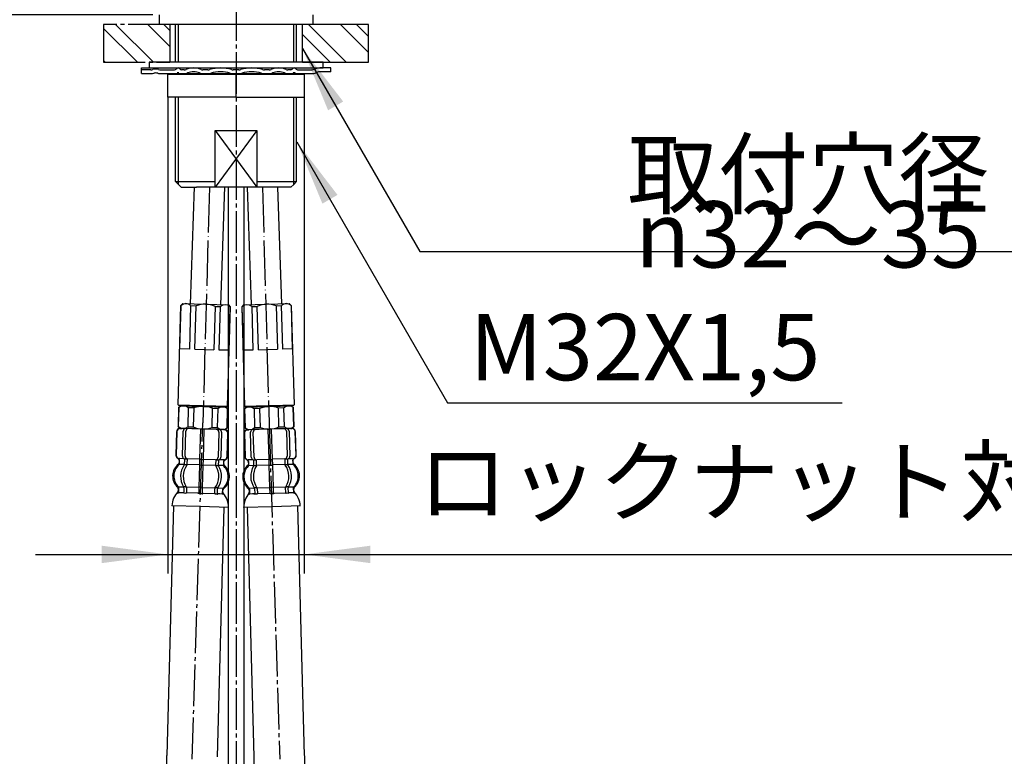
# Model space of a CAD drawing. Units: millimetres. Extents: x 0 to 1050, y 0 to 1485.
# Drawn here: x 236 to 496, y 513 to 707 of the extents above; entities that cross this region are included whole.
import ezdxf

# ---------------------------------------------------------------- set-up
doc = ezdxf.new("R2010")
doc.units = ezdxf.units.MM
for name, pattern in [('DASH_CENTER', [14, 11, -1, 1, -1]), ('DOT_CENTER', [14, 12, -1, 0, -1]), ('PHANTOM', [13, 10, -1, 0, -1, 0, -1])]:
    doc.linetypes.add(name, pattern=pattern)
doc.layers.add('1', color=7, linetype='Continuous')
doc.styles.add('CONVERTER_11', font='MS Mincho.ttf', dxfattribs={"width": 0.89})
doc.styles.add('CONVERTER_12', font='txt.shx', dxfattribs={"width": 0.9})
doc.dimstyles.new('ME10_DIM_11', dxfattribs={"dimtxt": 17.5, "dimasz": 17.5, "dimexe": 5, "dimexo": 0, "dimgap": 5, "dimtad": 1, "dimdsep": 46, "dimtxsty": 'CONVERTER_11', "dimsah": 1, "dimcen": 0.09, "dimclrd": 2, "dimclre": 2, "dimclrt": 7, "dimadec": 0, "dimazin": 0, "dimtfac": 1, "dimtdec": 4, "dimtix": 1, "dimtmove": 0, "dimatfit": 3, "dimfxl": 1, "dimtolj": 1, "dimtzin": 0, "dimarcsym": 0})
doc.dimstyles.new('ME10_DIM_21', dxfattribs={"dimtxt": 17.5, "dimasz": 17.5, "dimexe": 5, "dimexo": 0, "dimgap": 5, "dimtad": 1, "dimdsep": 46, "dimtxsty": 'CONVERTER_11', "dimsah": 1, "dimcen": 0.09, "dimclrd": 2, "dimclre": 2, "dimclrt": 7, "dimadec": 0, "dimazin": 0, "dimtfac": 1, "dimtdec": 4, "dimtix": 1, "dimtmove": 0, "dimatfit": 3, "dimfxl": 1, "dimtolj": 1, "dimtzin": 0, "dimarcsym": 0})
doc.dimstyles.get("Standard").update_dxf_attribs({"dimtxt": 0.18, "dimasz": 0.18, "dimexe": 0.18, "dimexo": 0.0625, "dimgap": 0.09, "dimtad": 0, "dimtih": 1, "dimtoh": 1, "dimdec": 4, "dimzin": 0, "dimdsep": 46, "dimtxsty": 'Standard', "dimcen": 0.09, "dimadec": 0, "dimazin": 0, "dimtfac": 1, "dimtdec": 4, "dimtofl": 0, "dimtmove": 0, "dimatfit": 3, "dimfxl": 1, "dimtolj": 1, "dimtzin": 0, "dimarcsym": 0})
pattern_1 = [(-45, (0, 0), (-4e-15, 12.72792), []), (-45, (-2.121, -2.121), (-4e-15, 12.72792), [])]

# ---------------------------------------------------------------- blocks, each defined once
blk = doc.blocks.new('36-219-_表面処理_', base_point=(316.5, 842.67))
at = {"layer": '1', "color": 7, "linetype": 'Continuous'}
for p, q in [((291, 336.91), (291, 663.16)), ((295, 663.16), (295, 336.91))]:
    blk.add_line(p, q, dxfattribs=at)
blk = doc.blocks.new('33-108X-2__7', base_point=(197.77, 1150))
at = {"color": 7, "linetype": 'Continuous'}
for p, q in [((297.02, 591.83), (296.83, 598.43)), ((297.73, 591.85), (297.53, 598.45)), ((301.39, 599.26), (301.62, 591.26)), ((302.62, 591.29), (302.39, 599.29)), ((306.28, 598.7), (306.48, 592.11)), ((306.99, 598.72), (307.18, 592.13)), ((308.83, 592.37), (308.64, 598.57)), ((308.89, 592.38), (308.71, 598.57)), ((295.12, 598.18), (295.3, 591.98)), ((295.19, 598.18), (295.37, 591.98)), ((296.33, 589.83), (296.31, 590.7)), ((297.72, 589.81), (297.69, 590.79)), ((298.29, 591.07), (297.73, 591.05)), ((298.42, 589.83), (298.38, 591.17)), ((301.62, 591.26), (301.67, 589.76)), ((302.12, 591.18), (301.73, 591.17)), ((302.52, 591.19), (302.12, 591.18)), ((302.67, 589.79), (302.62, 591.29)), ((305.86, 591.39), (305.9, 590.04)), ((306.52, 591.31), (305.96, 591.29)), ((306.58, 591.05), (306.61, 590.06)), ((307.96, 591.04), (307.99, 590.17)), ((298.29, 589.57), (297.78, 589.55)), ((301.67, 589.76), (301.84, 583.77)), ((302.17, 589.68), (301.77, 589.67)), ((302.57, 589.69), (302.17, 589.68)), ((302.84, 583.8), (302.67, 589.79)), ((306.56, 589.81), (306.04, 589.79)), ((297.9, 583.5), (297.94, 582.3)), ((298.46, 583.77), (297.95, 583.75)), ((298.61, 583.52), (298.64, 582.32)), ((301.84, 583.77), (301.88, 582.42)), ((302.34, 583.88), (301.94, 583.87)), ((302.74, 583.89), (302.34, 583.88)), ((302.88, 582.45), (302.84, 583.8)), ((306.12, 582.54), (306.08, 583.74)), ((306.73, 584.01), (306.21, 584)), ((306.82, 582.56), (306.79, 583.76)), ((302.39, 582.18), (301.99, 582.17)), ((302.79, 582.19), (302.39, 582.18))]:
    blk.add_line(p, q, dxfattribs=at)
for centre, radius, start, end in [((296.02, 598.2), 0.9, 91.6721, 181.6721), ((296.09, 598.21), 0.9, 91.6721, 181.6721), ((297.53, 598.45), 0.7, 91.6721, 181.6721), ((298.23, 598.47), 0.7, 91.6721, 181.6721), ((305.59, 598.68), 0.7, 1.6721, 91.6721), ((306.29, 598.7), 0.7, 1.6721, 91.6721), ((307.74, 598.55), 0.9, 1.6721, 91.6721), ((307.81, 598.55), 0.9, 1.6721, 91.6721), ((296.2, 592.01), 0.9, 181.6721, 250.7473), ((296.27, 592.01), 0.9, 181.6721, 250.8988), ((295.74, 590.68), 0.5, 1.6721, 70.7473), ((295.81, 590.69), 0.5, 1.6721, 70.8988), ((297.72, 591.85), 0.7, 181.6721, 243.765), ((297.19, 590.77), 0.5, 47.8008, 63.765), ((297.19, 590.77), 0.5, 1.6721, 47.8008), ((297.75, 591.23), 0.183, 240.6804, 265.8011), ((298.43, 591.87), 0.7, 181.6721, 266.6197), ((298.27, 591.18), 0.119, 282.9421, 318.4454), ((298.43, 591.87), 0.7, 266.6197, 271.6721), ((305.78, 592.09), 0.7, 271.6721, 276.7245), ((305.78, 592.09), 0.7, 276.7245, 1.6721), ((305.98, 591.41), 0.119, 224.8988, 260.4021), ((306.49, 591.49), 0.183, 277.5431, 302.6638), ((307.08, 591.06), 0.5, 135.5434, 181.6721), ((307.08, 591.06), 0.5, 119.5792, 135.5434), ((306.48, 592.11), 0.7, 299.5792, 1.6721), ((308.46, 591.05), 0.5, 112.4454, 181.6721), ((308.53, 591.06), 0.5, 112.5969, 181.6721), ((307.93, 592.35), 0.9, 292.4454, 1.6721), ((307.99, 592.35), 0.9, 292.5969, 1.6721), ((299.07, 586.69), 4, 136.0319, 227.2507), ((295.83, 589.81), 0.5, 316.0319, 1.6721), ((302.03, 586.77), 5.18, 147.9177, 215.4265), ((302.74, 586.79), 5.18, 147.9177, 215.4265), ((297.22, 589.79), 0.5, 327.9177, 343.5494), ((297.22, 589.79), 0.5, 343.5494, 1.6721), ((297.92, 589.81), 0.5, 327.9177, 1.6721), ((306.4, 590.06), 0.5, 181.6721, 215.4265), ((301.77, 586.77), 5.18, 327.9177, 35.4265), ((307.11, 590.08), 0.5, 181.6721, 199.7948), ((307.11, 590.08), 0.5, 199.7948, 215.4265), ((302.48, 586.79), 5.18, 327.9177, 35.4265), ((308.49, 590.18), 0.5, 181.6721, 227.3123), ((305.43, 586.87), 4, 316.0935, 47.3123), ((296.02, 583.38), 0.5, 1.6721, 47.2507), ((297.4, 583.48), 0.5, 19.7948, 35.4265), ((297.4, 583.48), 0.5, 1.6721, 19.7948), ((298.11, 583.5), 0.5, 1.6721, 35.4265), ((306.58, 583.75), 0.5, 147.9177, 181.6721), ((307.29, 583.77), 0.5, 163.5494, 181.6721), ((307.29, 583.77), 0.5, 147.9177, 163.5494), ((308.68, 583.75), 0.5, 136.0935, 181.6721), ((296.43, 582.11), 0.1, 271.6721, 339.5984), ((296.05, 582.25), 0.5, 339.5984, 1.6721), ((297.44, 582.29), 0.5, 328.7207, 344.1761), ((297.44, 582.29), 0.5, 344.1761, 1.6721), ((298.14, 582.31), 0.5, 328.7207, 1.6721), ((301.38, 582.4), 0.5, 328.7207, 344.1761), ((301.38, 582.4), 0.5, 344.1761, 1.6721), ((303.38, 582.46), 0.5, 181.6721, 199.1681), ((303.38, 582.46), 0.5, 199.1681, 214.6235), ((306.62, 582.56), 0.5, 181.6721, 214.6235), ((307.32, 582.58), 0.5, 181.6721, 199.1681), ((307.32, 582.58), 0.5, 199.1681, 214.6235), ((308.71, 582.62), 0.5, 181.6721, 203.7458), ((308.34, 582.46), 0.1, 203.7458, 271.6721)]:
    blk.add_arc(centre, radius, start, end, dxfattribs=at)
at = {"layer": '1', "color": 7, "linetype": 'Continuous'}
for p, q in [((296.23, 599.11), (295.99, 599.1)), ((297.51, 599.15), (296.23, 599.11)), ((306.27, 599.4), (297.51, 599.15)), ((305.56, 599.38), (304.67, 599.36)), ((307.55, 599.44), (306.27, 599.4)), ((307.79, 599.45), (307.55, 599.44)), ((296.3, 591.11), (296.22, 591.11)), ((296.24, 590.7), (296.25, 590.05)), ((297.52, 591.14), (296.29, 591.11)), ((301.62, 591.26), (298.45, 591.17)), ((305.8, 591.39), (302.62, 591.29)), ((307.95, 591.45), (306.72, 591.41)), ((308.02, 591.45), (307.95, 591.45)), ((308.05, 590.39), (308.03, 591.04)), ((297.7, 589.65), (296.34, 589.61)), ((301.67, 589.76), (298.43, 589.67)), ((305.9, 589.89), (302.67, 589.79)), ((307.99, 589.95), (306.64, 589.91)), ((296.46, 583.17), (296.47, 582.6)), ((297.87, 583.65), (296.51, 583.61)), ((296.52, 583.39), (296.55, 582.26)), ((301.84, 583.77), (298.6, 583.67)), ((306.08, 583.89), (302.84, 583.8)), ((308.17, 583.95), (306.81, 583.91)), ((308.21, 582.6), (308.18, 583.73)), ((308.27, 582.95), (308.25, 583.51)), ((297.3, 582.13), (296.55, 582.11)), ((297.92, 582.15), (297.3, 582.13)), ((298.51, 582.07), (298, 582.05)), ((301.86, 582.27), (298.65, 582.17)), ((306.12, 582.39), (302.91, 582.3)), ((306.78, 582.31), (306.26, 582.3)), ((307.47, 582.43), (306.85, 582.41)), ((308.21, 582.45), (307.47, 582.43)), ((302.49, 578.78), (295.01, 578.57)), ((309.97, 579), (302.49, 578.78))]:
    blk.add_line(p, q, dxfattribs=at)
for centre, radius, start, end in [((298.75, 586.68), 4, 131.8007, 181.6721), ((295.76, 590.03), 0.5, 311.8007, 1.6721), ((308.55, 590.41), 0.5, 181.6721, 231.5435), ((305.75, 586.88), 4, 1.6721, 51.5435), ((298.75, 586.68), 4, 181.6721, 231.5435), ((305.75, 586.88), 4, 311.8007, 1.6721), ((295.96, 583.16), 0.5, 1.6721, 51.5435), ((308.75, 583.53), 0.5, 131.8007, 181.6721), ((308.77, 582.96), 0.5, 181.6721, 217.4114), ((304.08, 578.61), 5.9, 3.8392, 43.3552), ((300.9, 578.51), 5.9, 139.989, 179.505), ((295.97, 582.59), 0.5, 325.9328, 1.6721)]:
    blk.add_arc(centre, radius, start, end, dxfattribs=at)
blk = doc.blocks.new('33-70A-C2__8', base_point=(30.89, 503.91))
at = {"color": 7, "linetype": 'Continuous'}
for p, q in [((350.92, 326.26), (350.42, 325.76)), ((350.42, 325.76), (350.42, 317.46)), ((364.92, 326.26), (350.92, 326.26)), ((365.42, 325.76), (364.92, 326.26)), ((365.42, 315.76), (365.42, 325.76)), ((366.92, 310.76), (366.92, 312.76))]:
    blk.add_line(p, q, dxfattribs=at)
at = {"layer": '1', "color": 7, "linetype": 'Continuous'}
for p, q in [((350.42, 325.76), (365.42, 325.76)), ((366.92, 312.76), (353.92, 312.76))]:
    blk.add_line(p, q, dxfattribs=at)
blk = doc.blocks.new('33-108X-2__9', base_point=(201.99, 918.04))
at = {"color": 7, "linetype": 'Continuous'}
for p, q in [((357.56, 343.36), (357.96, 343.36)), ((357.96, 343.36), (358.36, 343.36)), ((353.52, 343.11), (353.52, 341.92)), ((353.57, 341.66), (354.09, 341.66)), ((354.22, 343.11), (354.22, 341.92)), ((357.46, 343.11), (357.46, 341.76)), ((357.46, 341.76), (357.46, 335.76)), ((357.56, 341.66), (357.96, 341.66)), ((357.96, 341.66), (358.36, 341.66)), ((358.46, 341.76), (358.46, 343.11)), ((358.46, 335.76), (358.46, 341.76)), ((361.7, 341.92), (361.7, 343.11)), ((361.84, 341.66), (362.36, 341.66)), ((362.41, 341.92), (362.41, 343.11)), ((352.13, 334.67), (352.13, 335.55)), ((353.52, 334.63), (353.52, 335.61)), ((353.57, 335.86), (354.09, 335.86)), ((354.22, 334.26), (354.22, 335.61)), ((357.46, 335.76), (357.46, 334.26)), ((357.56, 335.86), (357.96, 335.86)), ((357.96, 335.86), (358.36, 335.86)), ((358.46, 334.26), (358.46, 335.76)), ((361.7, 335.61), (361.7, 334.26)), ((361.84, 335.86), (362.36, 335.86)), ((362.41, 335.61), (362.41, 334.63)), ((363.79, 335.55), (363.79, 334.67)), ((351.16, 333.36), (351.16, 327.16)), ((351.23, 333.36), (351.23, 327.16)), ((352.88, 326.96), (352.88, 333.56)), ((353.57, 334.36), (354.13, 334.36)), ((353.59, 326.96), (353.59, 333.56)), ((357.46, 334.26), (357.46, 326.26)), ((357.56, 334.36), (357.96, 334.36)), ((357.96, 334.36), (358.36, 334.36)), ((358.46, 326.26), (358.46, 334.26)), ((361.8, 334.36), (362.36, 334.36)), ((362.34, 333.56), (362.34, 326.96)), ((363.05, 333.56), (363.05, 326.96)), ((364.7, 327.16), (364.7, 333.36)), ((364.76, 327.16), (364.76, 333.36))]:
    blk.add_line(p, q, dxfattribs=at)
for centre, radius, start, end in [((352, 343.26), 0.1, 22.0737, 90), ((353.02, 343.11), 0.5, 17.496, 32.9514), ((353.72, 343.11), 0.5, 0, 32.9514), ((356.96, 343.11), 0.5, 17.496, 32.9514), ((358.96, 343.11), 0.5, 147.0486, 162.504), ((362.2, 343.11), 0.5, 147.0486, 180), ((362.91, 343.11), 0.5, 147.0486, 162.504), ((363.93, 343.26), 0.1, 90, 157.9263), ((354.78, 338.77), 4, 134.4214, 225.6402), ((351.63, 341.98), 0.5, 314.4214, 360), ((351.63, 343.11), 0.5, 0, 22.0737), ((357.74, 338.76), 5.18, 146.2456, 213.7544), ((358.45, 338.76), 5.18, 146.2456, 213.7544), ((353.02, 341.92), 0.5, 326.2456, 341.8773), ((353.02, 343.11), 0.5, 0, 17.496), ((353.02, 341.92), 0.5, 341.8773, 360), ((353.72, 341.92), 0.5, 326.2456, 0), ((356.96, 343.11), 0.5, 360, 17.496), ((358.96, 343.11), 0.5, 162.504, 180), ((362.2, 341.92), 0.5, 180, 213.7544), ((357.48, 338.76), 5.18, 326.2456, 33.7544), ((362.91, 343.11), 0.5, 162.504, 180), ((362.91, 341.92), 0.5, 180, 198.1227), ((362.91, 341.92), 0.5, 198.1227, 213.7544), ((358.19, 338.76), 5.18, 326.2456, 33.7544), ((364.3, 343.11), 0.5, 157.9263, 180), ((364.3, 341.98), 0.5, 180, 225.5786), ((361.14, 338.77), 4, 314.3598, 45.5786), ((351.63, 335.55), 0.5, 0, 45.6402), ((353.02, 335.61), 0.5, 18.1227, 33.7544), ((353.02, 335.61), 0.5, 0, 18.1227), ((353.72, 335.61), 0.5, 0, 33.7544), ((362.2, 335.61), 0.5, 146.2456, 180), ((362.91, 335.61), 0.5, 161.8773, 180), ((362.91, 335.61), 0.5, 146.2456, 161.8773), ((364.29, 335.55), 0.5, 134.3598, 180), ((352.06, 333.36), 0.9, 110.9248, 180), ((352.13, 333.36), 0.9, 110.7733, 180), ((351.56, 334.67), 0.5, 290.9248, 0), ((351.63, 334.67), 0.5, 290.7733, 0), ((353.58, 333.56), 0.7, 117.9071, 180), ((353.02, 334.63), 0.5, 297.9071, 313.8713), ((353.02, 334.63), 0.5, 313.8713, 0), ((353.59, 334.18), 0.183, 95.871, 120.9917), ((354.29, 333.56), 0.7, 95.0524, 180), ((354.11, 334.25), 0.119, 43.2267, 78.73), ((354.29, 333.56), 0.7, 90, 95.0524), ((361.64, 333.56), 0.7, 84.9476, 90), ((361.64, 333.56), 0.7, 0, 84.9476), ((361.82, 334.25), 0.119, 101.27, 136.7733), ((362.34, 334.18), 0.183, 59.0083, 84.129), ((362.91, 334.63), 0.5, 180, 226.1287), ((362.91, 334.63), 0.5, 226.1287, 242.0929), ((362.35, 333.56), 0.7, 0, 62.0929), ((364.29, 334.67), 0.5, 180, 249.2267), ((364.36, 334.67), 0.5, 180, 249.0752), ((363.8, 333.36), 0.9, 0, 69.2267), ((363.86, 333.36), 0.9, 0, 69.0752), ((352.06, 327.16), 0.9, 180, 270), ((352.13, 327.16), 0.9, 180, 270), ((353.58, 326.96), 0.7, 180, 270), ((354.29, 326.96), 0.7, 180, 270), ((361.64, 326.96), 0.7, 270, 0), ((362.35, 326.96), 0.7, 270, 0), ((363.8, 327.16), 0.9, 270, 0), ((363.86, 327.16), 0.9, 270, 0)]:
    blk.add_arc(centre, radius, start, end, dxfattribs=at)
at = {"layer": '1', "color": 7, "linetype": 'Continuous'}
for p, q in [((350.48, 346.76), (357.96, 346.76)), ((357.96, 346.76), (365.45, 346.76)), ((353.57, 343.36), (354.09, 343.36)), ((361.84, 343.36), (362.36, 343.36)), ((352.06, 342.77), (352.06, 342.21)), ((352.13, 343.26), (352.88, 343.26)), ((352.13, 343.11), (352.13, 341.98)), ((352.13, 341.76), (353.49, 341.76)), ((352.88, 343.26), (353.49, 343.26)), ((354.22, 343.26), (357.44, 343.26)), ((354.22, 341.76), (357.46, 341.76)), ((358.46, 341.76), (361.7, 341.76)), ((358.49, 343.26), (361.7, 343.26)), ((362.43, 343.26), (363.05, 343.26)), ((362.43, 341.76), (363.8, 341.76)), ((363.05, 343.26), (363.8, 343.26)), ((363.8, 341.98), (363.8, 343.11)), ((363.86, 342.21), (363.86, 342.77)), ((352.13, 335.76), (353.49, 335.76)), ((354.22, 335.76), (357.46, 335.76)), ((358.46, 335.76), (361.7, 335.76)), ((362.43, 335.76), (363.79, 335.76)), ((352.06, 335.32), (352.06, 334.67)), ((352.06, 334.26), (352.13, 334.26)), ((352.13, 334.26), (353.36, 334.26)), ((354.29, 334.26), (357.46, 334.26)), ((358.46, 334.26), (361.64, 334.26)), ((362.56, 334.26), (363.8, 334.26)), ((363.79, 334.26), (363.86, 334.26)), ((363.86, 334.67), (363.86, 335.32)), ((352.06, 326.26), (352.3, 326.26)), ((352.3, 326.26), (353.58, 326.26)), ((353.58, 326.26), (362.35, 326.26)), ((360.74, 326.26), (361.63, 326.26)), ((362.35, 326.26), (363.63, 326.26)), ((363.63, 326.26), (363.86, 326.26))]:
    blk.add_line(p, q, dxfattribs=at)
for centre, radius, start, end in [((356.37, 346.99), 5.9, 182.1671, 221.6831), ((359.55, 346.99), 5.9, 318.3169, 357.8329), ((354.46, 338.76), 4, 130.1286, 180), ((351.56, 342.21), 0.5, 310.1286, 0), ((351.56, 342.77), 0.5, 0, 35.7393), ((364.36, 342.77), 0.5, 144.2607, 180), ((364.36, 342.21), 0.5, 180, 229.8714), ((361.46, 338.76), 4, 360, 49.8714), ((354.46, 338.76), 4, 180, 229.8714), ((361.46, 338.76), 4, 310.1286, 360), ((351.56, 335.32), 0.5, 0, 49.8714), ((364.36, 335.32), 0.5, 130.1286, 180)]:
    blk.add_arc(centre, radius, start, end, dxfattribs=at)
blk = doc.blocks.new('33-71B-C2__10', base_point=(239.98, 695.03))
at = {"color": 7, "linetype": 'Continuous'}
for p, q in [((295.67, 605.1), (301.67, 605.27)), ((301.67, 605.27), (307.66, 605.45))]:
    blk.add_line(p, q, dxfattribs=at)
at = {"layer": '1', "color": 7, "linetype": 'Continuous'}
for p, q in [((295.18, 604.58), (295.67, 605.1)), ((295.24, 604.58), (295.18, 604.58)), ((295.18, 604.58), (295.33, 599.58)), ((295.24, 604.58), (295.38, 599.59)), ((301.67, 605.27), (295.67, 605.1)), ((299.18, 604.7), (297.74, 604.66)), ((297.74, 604.66), (297.88, 599.66)), ((299.18, 604.7), (299.33, 599.7)), ((307.66, 605.45), (301.67, 605.27)), ((305.63, 604.89), (304.18, 604.84)), ((304.33, 599.85), (304.18, 604.84)), ((305.77, 599.89), (305.63, 604.89)), ((307.66, 605.45), (308.18, 604.96)), ((308.27, 599.96), (308.12, 604.96)), ((308.18, 604.96), (308.12, 604.96)), ((308.32, 599.96), (308.18, 604.96)), ((295.33, 599.58), (295.38, 599.59)), ((295.84, 599.1), (295.33, 599.58)), ((295.84, 599.1), (296.34, 599.11)), ((301.84, 599.27), (296.34, 599.11)), ((297.88, 599.66), (299.33, 599.7)), ((307.34, 599.43), (301.84, 599.27)), ((304.33, 599.85), (305.77, 599.89)), ((307.34, 599.43), (307.84, 599.45)), ((308.32, 599.96), (307.84, 599.45)), ((308.27, 599.96), (308.32, 599.96))]:
    blk.add_line(p, q, dxfattribs=at)
for centre, radius, start, end in [((296.53, 603.31), 1.81, 48.0693, 135.2749), ((301.86, 598.77), 6.5, 91.6721, 114.292), ((301.86, 598.77), 6.5, 69.0522, 91.6721), ((306.91, 603.61), 1.81, 48.0693, 135.2749), ((296.59, 600.93), 1.81, 228.0693, 315.2749), ((301.65, 605.77), 6.5, 249.0522, 271.6721), ((301.65, 605.77), 6.5, 271.6721, 294.292), ((306.98, 601.24), 1.81, 228.0693, 315.2749)]:
    blk.add_arc(centre, radius, start, end, dxfattribs=at)
blk = doc.blocks.new('33-108AX-1__11', base_point=(243.2, 510.54))
at = {"layer": '1', "color": 7, "linetype": 'Continuous'}
for p, q in [((295.93, 578.59), (297.66, 512.66)), ((311.05, 513.01), (309.33, 578.98)), ((351.14, 346.76), (351.14, 372.81)), ((351.14, 372.81), (351.14, 372.81)), ((364.54, 346.76), (364.54, 372.81))]:
    blk.add_line(p, q, dxfattribs=at)
for centre, radius, start, end in [((412.88, 512.21), 115.23, 179.7796, 221.1892), ((412.88, 512.21), 101.83, 179.5533, 220.9629), ((257.84, 372.81), 106.7, 0, 42.9096), ((257.84, 372.81), 93.3, 0, 42.9096)]:
    blk.add_arc(centre, radius, start, end, dxfattribs=at)
blk = doc.blocks.new('33-108CX-310__12', base_point=(-381.42, 1002.29))
for name, p in [('33-108X-2__7', (197.77, 1150)), ('33-108X-2__9', (201.99, 918.04))]:
    blk.add_blockref(name, p)
at = {"layer": '1'}
for name, p in [('33-71B-C2__10', (239.98, 695.03)), ('33-108AX-1__11', (243.2, 510.54)), ('33-70A-C2__8', (30.89, 503.91))]:
    blk.add_blockref(name, p, dxfattribs=at)
blk = doc.blocks.new('33-108X-2__13', base_point=(421.42, 1321.3))
at = {"color": 7, "linetype": 'Continuous'}
for p, q in [((277.28, 598.58), (277.1, 592.39)), ((277.35, 598.58), (277.17, 592.38)), ((278.81, 592.14), (279, 598.73)), ((279.52, 592.11), (279.71, 598.71)), ((283.61, 599.3), (283.37, 591.3)), ((284.37, 591.27), (284.61, 599.27)), ((288.46, 598.46), (288.27, 591.86)), ((289.17, 598.44), (288.98, 591.84)), ((290.63, 591.99), (290.81, 598.19)), ((290.7, 591.99), (290.88, 598.19)), ((278.01, 590.18), (278.04, 591.05)), ((279.39, 590.07), (279.42, 591.06)), ((280.04, 591.3), (279.48, 591.32)), ((280.1, 590.05), (280.14, 591.4)), ((283.37, 591.3), (283.33, 589.8)), ((283.87, 591.19), (283.47, 591.2)), ((284.27, 591.18), (283.87, 591.19)), ((284.33, 589.77), (284.37, 591.27)), ((287.61, 591.18), (287.57, 589.83)), ((288.26, 591.06), (287.7, 591.08)), ((288.31, 590.8), (288.28, 589.81)), ((289.69, 590.71), (289.66, 589.84)), ((279.95, 589.8), (279.44, 589.82)), ((283.33, 589.8), (283.16, 583.8)), ((283.83, 589.69), (283.43, 589.7)), ((284.23, 589.68), (283.83, 589.69)), ((284.15, 583.78), (284.33, 589.77)), ((288.22, 589.56), (287.7, 589.57)), ((279.21, 583.76), (279.17, 582.57)), ((279.78, 584), (279.27, 584.02)), ((279.91, 583.74), (279.88, 582.55)), ((283.16, 583.8), (283.12, 582.46)), ((283.66, 583.89), (283.26, 583.9)), ((284.06, 583.88), (283.66, 583.89)), ((284.12, 582.43), (284.15, 583.78)), ((287.35, 582.33), (287.39, 583.53)), ((288.05, 583.76), (287.53, 583.78)), ((288.06, 582.31), (288.09, 583.51)), ((283.61, 582.19), (283.21, 582.2)), ((284.01, 582.18), (283.61, 582.19))]:
    blk.add_line(p, q, dxfattribs=at)
for centre, radius, start, end in [((278.18, 598.56), 0.9, 88.3279, 178.3279), ((278.25, 598.55), 0.9, 88.3279, 178.3279), ((279.7, 598.71), 0.7, 88.3279, 178.3279), ((280.41, 598.69), 0.7, 88.3279, 178.3279), ((287.76, 598.48), 0.7, 358.3279, 88.3279), ((288.47, 598.46), 0.7, 358.3279, 88.3279), ((289.91, 598.21), 0.9, 358.3279, 88.3279), ((289.98, 598.21), 0.9, 358.3279, 88.3279), ((278, 592.36), 0.9, 178.3279, 247.4031), ((278.07, 592.36), 0.9, 178.3279, 247.5546), ((277.46, 591.07), 0.5, 358.3279, 67.4031), ((277.54, 591.06), 0.5, 358.3279, 67.5546), ((279.51, 592.11), 0.7, 178.3279, 240.4208), ((278.92, 591.07), 0.5, 44.4566, 60.4208), ((278.92, 591.07), 0.5, 358.3279, 44.4566), ((279.5, 591.5), 0.183, 237.3362, 262.4569), ((280.22, 592.09), 0.7, 178.3279, 263.2755), ((280.02, 591.42), 0.119, 279.5979, 315.1012), ((280.22, 592.09), 0.7, 263.2755, 268.3279), ((287.57, 591.88), 0.7, 268.3279, 273.3803), ((287.57, 591.88), 0.7, 273.3803, 358.3279), ((287.73, 591.19), 0.119, 221.5546, 257.0579), ((288.25, 591.24), 0.183, 274.1989, 299.3196), ((288.81, 590.78), 0.5, 132.1992, 178.3279), ((288.81, 590.78), 0.5, 116.235, 132.1992), ((288.28, 591.86), 0.7, 296.235, 358.3279), ((290.19, 590.69), 0.5, 109.1012, 178.3279), ((290.26, 590.69), 0.5, 109.2527, 178.3279), ((289.73, 592.02), 0.9, 289.1012, 358.3279), ((289.8, 592.01), 0.9, 289.2527, 358.3279), ((280.56, 586.88), 4, 132.6877, 223.9065), ((277.51, 590.19), 0.5, 312.6877, 358.3279), ((283.52, 586.8), 5.18, 144.5735, 212.0823), ((284.22, 586.77), 5.18, 144.5735, 212.0823), ((278.89, 590.09), 0.5, 324.5735, 340.2052), ((278.89, 590.09), 0.5, 340.2052, 358.3279), ((279.6, 590.07), 0.5, 324.5735, 358.3279), ((283.26, 586.8), 5.18, 324.5735, 32.0823), ((288.07, 589.82), 0.5, 178.3279, 212.0823), ((283.97, 586.78), 5.18, 324.5735, 32.0823), ((288.78, 589.8), 0.5, 178.3279, 196.4506), ((288.78, 589.8), 0.5, 196.4506, 212.0823), ((286.92, 586.69), 4, 312.7493, 43.9681), ((290.16, 589.82), 0.5, 178.3279, 223.9681), ((277.32, 583.76), 0.5, 358.3279, 43.9065), ((277.29, 582.63), 0.5, 336.2542, 358.3279), ((278.71, 583.78), 0.5, 16.4506, 32.0823), ((278.71, 583.78), 0.5, 358.3279, 16.4506), ((279.41, 583.76), 0.5, 358.3279, 32.0823), ((287.89, 583.51), 0.5, 144.5735, 178.3279), ((288.59, 583.49), 0.5, 160.2052, 178.3279), ((288.59, 583.49), 0.5, 144.5735, 160.2052), ((289.98, 583.39), 0.5, 132.7493, 178.3279), ((277.65, 582.46), 0.1, 268.3279, 336.2542), ((278.67, 582.59), 0.5, 325.3765, 340.8319), ((278.67, 582.59), 0.5, 340.8319, 358.3279), ((279.38, 582.56), 0.5, 325.3765, 358.3279), ((282.62, 582.47), 0.5, 325.3765, 340.8319), ((282.62, 582.47), 0.5, 340.8319, 358.3279), ((284.62, 582.41), 0.5, 178.3279, 195.8239), ((284.62, 582.41), 0.5, 195.8239, 211.2793), ((287.85, 582.32), 0.5, 178.3279, 211.2793), ((288.56, 582.3), 0.5, 178.3279, 195.8239), ((288.56, 582.3), 0.5, 195.8239, 211.2793), ((289.95, 582.26), 0.5, 178.3279, 200.4016), ((289.57, 582.12), 0.1, 200.4016, 268.3279)]:
    blk.add_arc(centre, radius, start, end, dxfattribs=at)
at = {"layer": '1', "color": 7, "linetype": 'Continuous'}
for p, q in [((278.44, 599.45), (278.21, 599.46)), ((279.72, 599.41), (278.44, 599.45)), ((288.49, 599.16), (279.72, 599.41)), ((281.33, 599.36), (280.44, 599.39)), ((289.77, 599.12), (288.49, 599.16)), ((290.01, 599.11), (289.77, 599.12)), ((277.96, 591.05), (277.94, 590.4)), ((278.05, 591.46), (277.98, 591.46)), ((279.28, 591.42), (278.04, 591.46)), ((283.37, 591.3), (280.2, 591.39)), ((287.55, 591.18), (284.37, 591.27)), ((289.7, 591.12), (288.47, 591.15)), ((289.77, 591.11), (289.7, 591.12)), ((289.74, 590.06), (289.76, 590.71)), ((279.36, 589.92), (278, 589.96)), ((283.33, 589.8), (280.09, 589.9)), ((287.57, 589.68), (284.33, 589.77)), ((289.66, 589.62), (288.3, 589.66)), ((277.74, 583.52), (277.73, 582.95)), ((277.82, 583.74), (277.79, 582.61)), ((279.19, 583.92), (277.83, 583.96)), ((283.16, 583.8), (279.92, 583.9)), ((287.39, 583.68), (284.15, 583.78)), ((289.48, 583.62), (288.12, 583.66)), ((289.45, 582.27), (289.48, 583.4)), ((289.52, 582.61), (289.54, 583.18)), ((278.53, 582.44), (277.78, 582.46)), ((279.14, 582.42), (278.53, 582.44)), ((279.73, 582.3), (279.22, 582.32)), ((283.09, 582.31), (279.87, 582.4)), ((287.35, 582.18), (284.13, 582.28)), ((288, 582.06), (287.48, 582.08)), ((288.69, 582.14), (288.08, 582.16)), ((289.44, 582.12), (288.69, 582.14)), ((283.51, 578.79), (276.03, 579.01)), ((290.99, 578.57), (283.51, 578.79))]:
    blk.add_line(p, q, dxfattribs=at)
for centre, radius, start, end in [((280.24, 586.89), 4, 128.4565, 178.3279), ((277.45, 590.41), 0.5, 308.4565, 358.3279), ((290.24, 590.04), 0.5, 178.3279, 228.1993), ((287.24, 586.69), 4, 358.3279, 48.1993), ((280.24, 586.89), 4, 178.3279, 228.1993), ((287.24, 586.69), 4, 308.4565, 358.3279), ((281.91, 578.62), 5.9, 136.6448, 176.1608), ((277.24, 583.54), 0.5, 358.3279, 48.1993), ((277.23, 582.97), 0.5, 322.5886, 358.3279), ((290.02, 582.6), 0.5, 178.3279, 214.0672), ((290.04, 583.16), 0.5, 128.4565, 178.3279), ((285.09, 578.52), 5.9, 0.495, 40.011)]:
    blk.add_arc(centre, radius, start, end, dxfattribs=at)
blk = doc.blocks.new('33-71B-C2__16', base_point=(455.57, 865.66))
at = {"color": 7, "linetype": 'Continuous'}
for p, q in [((278.33, 605.45), (284.33, 605.28)), ((284.33, 605.28), (290.33, 605.1))]:
    blk.add_line(p, q, dxfattribs=at)
at = {"layer": '1', "color": 7, "linetype": 'Continuous'}
for p, q in [((277.82, 604.97), (277.67, 599.97)), ((277.87, 604.97), (277.73, 599.97)), ((277.82, 604.97), (278.33, 605.45)), ((277.87, 604.97), (277.82, 604.97)), ((284.33, 605.28), (278.33, 605.45)), ((280.37, 604.9), (280.22, 599.9)), ((281.82, 604.85), (280.37, 604.9)), ((281.82, 604.85), (281.67, 599.86)), ((290.33, 605.1), (284.33, 605.28)), ((286.67, 599.71), (286.81, 604.71)), ((288.26, 604.66), (286.81, 604.71)), ((288.11, 599.67), (288.26, 604.66)), ((290.33, 605.1), (290.81, 604.59)), ((290.61, 599.59), (290.76, 604.59)), ((290.67, 599.59), (290.81, 604.59)), ((290.81, 604.59), (290.76, 604.59)), ((277.67, 599.97), (277.73, 599.97)), ((278.16, 599.46), (277.67, 599.97)), ((278.16, 599.46), (278.66, 599.44)), ((284.15, 599.28), (278.66, 599.44)), ((280.22, 599.9), (281.67, 599.86)), ((289.65, 599.12), (284.15, 599.28)), ((286.67, 599.71), (288.11, 599.67)), ((289.65, 599.12), (290.15, 599.11)), ((290.67, 599.59), (290.15, 599.11)), ((290.61, 599.59), (290.67, 599.59))]:
    blk.add_line(p, q, dxfattribs=at)
for centre, radius, start, end in [((279.08, 603.62), 1.81, 44.7251, 131.9307), ((284.14, 598.78), 6.5, 88.3279, 110.9478), ((284.14, 598.78), 6.5, 65.708, 88.3279), ((289.47, 603.32), 1.81, 44.7251, 131.9307), ((279.01, 601.25), 1.81, 224.7251, 311.9307), ((284.34, 605.78), 6.5, 245.708, 268.3279), ((284.34, 605.78), 6.5, 268.3279, 290.9478), ((289.4, 600.94), 1.81, 224.7251, 311.9307)]:
    blk.add_arc(centre, radius, start, end, dxfattribs=at)
blk = doc.blocks.new('33-108AX-1__17', base_point=(455.36, 685.12))
at = {"layer": '1', "color": 7, "linetype": 'Continuous'}
for p, q in [((276.46, 578.99), (274.73, 513.01)), ((288.13, 512.66), (289.85, 578.6))]:
    blk.add_line(p, q, dxfattribs=at)
blk.add_arc((172.9, 512.22), 101.83, 319.0371, 0.4467, dxfattribs=at)
blk = doc.blocks.new('33-108CX-310__18', base_point=(252.58, 552.41))
blk.add_blockref('33-108X-2__13', (421.42, 1321.3))
at = {"layer": '1'}
for name, p in [('33-71B-C2__16', (455.57, 865.66)), ('33-108AX-1__17', (455.36, 685.12))]:
    blk.add_blockref(name, p, dxfattribs=at)
blk = doc.blocks.new('98-126', base_point=(1187.74, 1320.11))
at = {"layer": '1', "color": 7, "linetype": 'Continuous'}
for p, q in [((272.75, 706.16), (272.75, 708.66)), ((313.25, 708.66), (313.25, 706.16)), ((313.25, 706.16), (272.75, 706.16))]:
    blk.add_line(p, q, dxfattribs=at)
blk = doc.blocks.new('33-109A-C2__19', base_point=(-359.54, 657.33))
at = {"layer": '1', "color": 7, "linetype": 'Continuous'}
for p, q in [((294.57, 631.58), (295.05, 632.09)), ((295.05, 632.09), (301.05, 632.26)), ((301.05, 632.26), (307.05, 632.44)), ((307.05, 632.44), (307.56, 631.95)), ((295.34, 605.29), (294.57, 631.58)), ((294.57, 631.58), (294.62, 631.58)), ((294.96, 620.08), (294.62, 631.58)), ((297.12, 631.65), (298.57, 631.69)), ((297.12, 631.65), (297.46, 620.15)), ((298.9, 620.2), (298.57, 631.69)), ((303.56, 631.84), (305.01, 631.88)), ((303.56, 631.84), (303.9, 620.34)), ((305.35, 620.39), (305.01, 631.88)), ((307.51, 631.95), (307.56, 631.95)), ((307.51, 631.95), (307.84, 620.46)), ((307.56, 631.95), (308.33, 605.67)), ((297.46, 620.15), (294.96, 620.08)), ((298.9, 620.2), (301.4, 620.27)), ((301.4, 620.27), (303.9, 620.34)), ((307.84, 620.46), (305.35, 620.39)), ((295.34, 605.29), (298.33, 605.37)), ((295.54, 605.09), (295.34, 605.29)), ((301.84, 605.28), (295.54, 605.09)), ((298.33, 605.37), (301.83, 605.48)), ((301.83, 605.48), (305.33, 605.58)), ((308.14, 605.46), (301.84, 605.28)), ((305.33, 605.58), (308.33, 605.67)), ((308.33, 605.67), (308.14, 605.46))]:
    blk.add_line(p, q, dxfattribs=at)
for centre, radius, start, end in [((295.91, 630.3), 1.81, 48.0693, 135.2749), ((301.24, 625.77), 6.5, 91.6721, 114.292), ((301.24, 625.77), 6.5, 69.0522, 91.6721), ((306.3, 630.6), 1.81, 48.0693, 135.2749)]:
    blk.add_arc(centre, radius, start, end, dxfattribs=at)
blk = doc.blocks.new('33-109A-C2__20', base_point=(-164.85, 659.33))
at = {"layer": '1', "color": 7, "linetype": 'Continuous'}
for p, q in [((278.44, 631.95), (278.95, 632.44)), ((278.95, 632.44), (284.95, 632.26)), ((284.95, 632.26), (290.95, 632.09)), ((290.95, 632.09), (291.43, 631.58)), ((277.67, 605.67), (278.44, 631.95)), ((278.16, 620.46), (278.49, 631.95)), ((278.44, 631.95), (278.49, 631.95)), ((280.99, 631.88), (280.65, 620.39)), ((280.99, 631.88), (282.44, 631.84)), ((282.1, 620.34), (282.44, 631.84)), ((287.43, 631.69), (287.1, 620.2)), ((287.43, 631.69), (288.88, 631.65)), ((288.54, 620.15), (288.88, 631.65)), ((291.43, 631.58), (290.66, 605.29)), ((291.38, 631.58), (291.04, 620.08)), ((291.38, 631.58), (291.43, 631.58)), ((280.65, 620.39), (278.16, 620.46)), ((282.1, 620.34), (284.6, 620.27)), ((284.6, 620.27), (287.1, 620.2)), ((291.04, 620.08), (288.54, 620.15)), ((277.86, 605.46), (277.67, 605.67)), ((277.67, 605.67), (280.67, 605.58)), ((284.16, 605.28), (277.86, 605.46)), ((280.67, 605.58), (284.17, 605.48)), ((290.46, 605.09), (284.16, 605.28)), ((284.17, 605.48), (287.67, 605.37)), ((287.67, 605.37), (290.66, 605.29)), ((290.66, 605.29), (290.46, 605.09))]:
    blk.add_line(p, q, dxfattribs=at)
for centre, radius, start, end in [((279.7, 630.6), 1.81, 44.7251, 131.9307), ((284.76, 625.77), 6.5, 88.3279, 110.9478), ((284.76, 625.77), 6.5, 65.708, 88.3279), ((290.09, 630.3), 1.81, 44.7251, 131.9307)]:
    blk.add_arc(centre, radius, start, end, dxfattribs=at)
blk = doc.blocks.new('66-51-_長さ_-C2__21', base_point=(103.6, 960.53))
at = {"layer": '1', "color": 7, "linetype": 'Continuous'}
for p, q in [((280.95, 632.26), (282, 663.22)), ((288.95, 632.03), (290, 663.22))]:
    blk.add_line(p, q, dxfattribs=at)
blk = doc.blocks.new('66-51-_長さ_-C2__22', base_point=(-106.4, 960.53))
at = {"layer": '1', "color": 7, "linetype": 'Continuous'}
for p, q in [((297.05, 632.15), (296, 663.16)), ((305.05, 632.38), (304, 663.16))]:
    blk.add_line(p, q, dxfattribs=at)
blk = doc.blocks.new('30-413X-_長さ_-C6', base_point=(332.58, 545.31))
at = {"layer": '1'}
for name, p in [('66-51-_長さ_-C2__21', (103.6, 960.53)), ('66-51-_長さ_-C2__22', (-106.4, 960.53)), ('33-109A-C2__20', (-164.85, 659.33)), ('33-109A-C2__19', (-359.54, 657.33))]:
    blk.add_blockref(name, p, dxfattribs=at)
blk = doc.blocks.new('35-358-C2', base_point=(158.58, 965.31))
at = {"color": 7, "linetype": 'Continuous'}
for p, q in [((278.5, 663.16), (282.53, 663.16)), ((287.48, 663.16), (282.53, 663.16)), ((298.52, 663.16), (287.48, 663.16)), ((307.5, 663.16), (298.52, 663.16))]:
    blk.add_line(p, q, dxfattribs=at)
at = {"layer": '1', "color": 7, "linetype": 'Continuous'}
for p, q in [((277, 696.16), (277, 706.16)), ((309, 696.16), (309, 706.16)), ((277, 664.66), (277, 686.98)), ((309, 664.66), (309, 686.98)), ((298.52, 678.16), (287.48, 663.16)), ((287.48, 678.16), (298.52, 663.16)), ((287.48, 664.66), (287.48, 678.16)), ((287.48, 678.16), (298.52, 678.16)), ((298.52, 678.16), (298.52, 664.66)), ((277, 664.66), (287.48, 664.66)), ((277.75, 663.91), (277, 664.66)), ((278.5, 663.16), (277.75, 663.91)), ((287.48, 663.16), (287.48, 664.66)), ((298.52, 664.66), (298.52, 663.16)), ((298.52, 664.66), (309, 664.66)), ((307.5, 663.16), (308.25, 663.91)), ((308.25, 663.91), (309, 664.66))]:
    blk.add_line(p, q, dxfattribs=at)
at = {"layer": '1', "color": 2, "linetype": 'Continuous'}
for p, q in [((277.75, 696.16), (277.75, 706.16)), ((308.25, 696.16), (308.25, 706.16)), ((277.75, 663.91), (277.75, 686.98)), ((308.25, 663.91), (308.25, 686.98))]:
    blk.add_line(p, q, dxfattribs=at)
blk = doc.blocks.new('32-33-32', base_point=(-341.24, 1262.12))
at = {"layer": '1', "color": 7, "linetype": 'Continuous'}
for p, q in [((275, 692.98), (293, 692.98)), ((275, 686.98), (275, 692.98)), ((293, 692.98), (311, 692.98)), ((311, 692.98), (311, 686.98)), ((293, 686.98), (275, 686.98)), ((293, 686.98), (311, 686.98))]:
    blk.add_line(p, q, dxfattribs=at)
at = {"layer": '1', "color": 2, "linetype": 'Continuous'}
blk.add_line((293, 686.98), (293, 692.98), dxfattribs=at)
blk = doc.blocks.new('92-64A', base_point=(-341.42, 1262.31))
at = {"layer": '1', "color": 7, "linetype": 'Continuous'}
for p, q in [((270, 696.16), (270, 694.66)), ((316, 696.16), (270, 696.16)), ((270, 694.66), (316, 694.66)), ((316, 694.66), (316, 696.16))]:
    blk.add_line(p, q, dxfattribs=at)
blk = doc.blocks.new('73-1-32_5-C2', base_point=(-341.42, 1262.31))
at = {"layer": '1', "color": 7, "linetype": 'Continuous'}
for p, q in [((268, 694.16), (268.01, 694.66)), ((268.01, 694.66), (277, 694.66)), ((277, 694.66), (315.15, 694.66)), ((318, 694.66), (315.15, 694.66)), ((318, 693.66), (318, 694.66)), ((268, 693.16), (268, 694.16)), ((270.5, 694.16), (268, 694.16)), ((268, 693.16), (270.5, 693.16)), ((273.25, 694.16), (276.75, 694.16)), ((273.25, 693.16), (276.75, 693.16)), ((276.75, 693.16), (309.25, 693.16)), ((279.32, 694.16), (278.57, 694.16)), ((278.57, 693.16), (279.32, 693.16)), ((285.53, 694.16), (284.23, 694.16)), ((284.23, 693.16), (285.53, 693.16)), ((293, 694.16), (292.25, 694.16)), ((292.25, 693.16), (293, 693.16)), ((293.75, 694.16), (293, 694.16)), ((293, 693.16), (293.75, 693.16)), ((301.77, 694.16), (300.47, 694.16)), ((300.47, 693.16), (301.77, 693.16)), ((307.43, 694.16), (306.68, 694.16)), ((306.68, 693.16), (307.43, 693.16)), ((309.25, 694.16), (312.75, 694.16)), ((309.25, 693.16), (312.75, 693.16)), ((318, 693.66), (315.35, 693.66))]:
    blk.add_line(p, q, dxfattribs=at)
for centre, radius, start, end in [((277.66, 694.05), 0.617, 32.0943, 147.398), ((281.78, 689.6), 5.07, 67.0086, 112.9914), ((288.89, 684.82), 9.85, 73.064, 106.936), ((297.11, 684.82), 9.85, 73.064, 106.936), ((304.22, 689.6), 5.07, 67.0086, 112.9914), ((308.34, 694.05), 0.617, 32.602, 147.9057), ((315.15, 691.66), 3, 90, 113.5565), ((270.5, 696.16), 2, 270, 285.2048), ((270.5, 696.16), 3, 270, 285.2048), ((271.81, 691.34), 3, 76.1268, 105.2048), ((271.81, 691.34), 2, 76.1268, 105.2048), ((273.25, 697.16), 4, 256.1268, 270), ((273.25, 697.16), 3, 256.1268, 270), ((276.75, 694.63), 0.467, 270, 327.398), ((276.75, 694.63), 1.47, 270, 297.5753), ((277.66, 692.89), 0.5, 62.3001, 117.5753), ((278.57, 694.61), 1.45, 242.3001, 270), ((278.57, 694.61), 0.45, 212.0943, 270), ((279.32, 695.39), 1.23, 270, 292.9914), ((279.32, 695.39), 2.23, 270, 292.9914), ((281.78, 689.6), 4.07, 67.0086, 112.9914), ((284.23, 695.39), 2.23, 247.0086, 270), ((284.23, 695.39), 1.23, 247.0086, 270), ((285.53, 695.84), 1.68, 270, 286.936), ((285.53, 695.84), 2.68, 270, 286.936), ((288.89, 684.82), 8.85, 73.064, 106.936), ((292.25, 695.84), 2.68, 253.064, 270), ((292.25, 695.84), 1.68, 253.064, 270), ((293.75, 695.84), 1.68, 270, 286.936), ((293.75, 695.84), 2.68, 270, 286.936), ((297.11, 684.82), 8.85, 73.064, 106.936), ((300.47, 695.84), 2.68, 253.064, 270), ((300.47, 695.84), 1.68, 253.064, 270), ((301.77, 695.39), 1.23, 270, 292.9914), ((301.77, 695.39), 2.23, 270, 292.9914), ((304.22, 689.6), 4.07, 67.0086, 112.9914), ((306.68, 695.39), 2.23, 247.0086, 270), ((306.68, 695.39), 1.23, 247.0086, 270), ((307.43, 694.61), 0.45, 270, 327.9057), ((307.43, 694.61), 1.45, 270, 297.6999), ((308.34, 692.89), 0.5, 62.4247, 117.6999), ((309.25, 694.63), 1.47, 242.4247, 270), ((309.25, 694.63), 0.467, 212.602, 270), ((312.75, 697.16), 3, 270, 293.5565), ((312.75, 697.16), 4, 270, 291.7868), ((315.35, 690.66), 3, 90, 111.7868)]:
    blk.add_arc(centre, radius, start, end, dxfattribs=at)
blk = doc.blocks.new('*D39')
at = {"layer": '1', "color": 2, "linetype": 'Continuous'}
for p, q in [((275, 686.98), (275, 561.16)), ((311, 686.98), (311, 561.16)), ((240, 566.16), (275, 566.16)), ((275, 566.16), (311, 566.16)), ((311, 566.16), (521.23, 566.16))]:
    blk.add_line(p, q, dxfattribs=at)
at = {"layer": '1', "color": 2}
for points in [[(257.5, 563.86), (257.5, 568.47), (275, 566.16)], [(328.5, 568.47), (328.5, 563.86), (311, 566.16)]]:
    blk.add_solid(points, dxfattribs=at)
at = {"layer": '1', "color": 7, "insert": (340.98, 571.16), "char_height": 17.5, "attachment_point": 7, "rotation": 0.0001, "line_spacing_factor": 0.454545, "style": 'CONVERTER_11'}
blk.add_mtext('ロックナット対辺 36', dxfattribs=at)
blk = doc.blocks.new('*D49')
at = {"layer": '1', "color": 2, "linetype": 'Continuous'}
for p, q in [((271, 708.66), (158.19, 708.66)), ((163.19, 708.66), (163.19, 336.91)), ((291, 336.91), (158.19, 336.91))]:
    blk.add_line(p, q, dxfattribs=at)
at = {"layer": '1', "color": 2}
for points in [[(165.5, 691.16), (160.89, 691.16), (163.19, 708.66)], [(160.89, 354.41), (165.5, 354.41), (163.19, 336.91)]]:
    blk.add_solid(points, dxfattribs=at)
at = {"layer": '1', "color": 7, "insert": (158.19, 481.57), "char_height": 17.5, "attachment_point": 7, "rotation": 90, "line_spacing_factor": 0.454545, "style": 'CONVERTER_11'}
blk.add_mtext('362～391', dxfattribs=at)

msp = doc.modelspace()

# ---------------------------------------------------------------- hatches: boundary and pattern name
at = {"layer": '1', "linetype": 'Continuous'}
h = msp.add_hatch(dxfattribs=at)
h.set_pattern_fill('CUSTOM18', color=2, scale=3, angle=-45, pattern_type=2)
h.set_pattern_definition(pattern_1)
h.paths.add_polyline_path([(275.5, 706.165), (258, 706.165), (258, 696.165), (275.5, 696.165)])
h = msp.add_hatch(dxfattribs=at)
h.set_pattern_fill('CUSTOM17', color=2, scale=3, angle=-45, pattern_type=2)
h.set_pattern_definition(pattern_1)
h.paths.add_polyline_path([(328, 706.165), (310.5, 706.165), (310.5, 696.165), (328, 696.165)])

# ---------------------------------------------------------------- linework, layer by layer
at = {"layer": '1', "color": 2, "linetype": 'DASH_CENTER'}
for p, q in [((293, 866.833), (293, 321.915)), ((275.5, 706.165), (258, 706.165)), ((258, 696.165), (275.5, 696.165)), ((281.405, 512.063), (284.205, 600.88)), ((301.707, 600.88), (304.507, 512.063))]:
    msp.add_line(p, q, dxfattribs=at)
at = {"layer": '1', "color": 4, "linetype": 'PHANTOM'}
for p, q in [((258, 706.165), (258, 696.165)), ((275.5, 706.165), (275.5, 696.165)), ((310.5, 696.165), (310.5, 706.165)), ((328, 696.165), (328, 706.165))]:
    msp.add_line(p, q, dxfattribs=at)
at = {"layer": '1', "color": 2, "linetype": 'Continuous'}
for p, q in [((328, 706.165), (310.5, 706.165)), ((310.5, 696.165), (328, 696.165))]:
    msp.add_line(p, q, dxfattribs=at)
at = {"layer": '1', "color": 2, "linetype": 'DOT_CENTER'}
for p, q in [((285.965, 663.165), (284.205, 600.88)), ((299.947, 663.165), (301.707, 600.88))]:
    msp.add_line(p, q, dxfattribs=at)
at = {"layer": '1', "color": 2}
for points in [[(321.289, 685.787), (317.299, 683.483), (310.544, 699.79)], [(319.789, 661.132), (315.799, 658.828), (309.044, 675.136)]]:
    msp.add_solid(points, dxfattribs=at)

# ---------------------------------------------------------------- block references
for name, p in [('98-126', (1187.739, 1320.113)), ('73-1-32_5-C2', (-341.423, 1262.311))]:
    msp.add_blockref(name, p)
at = {"layer": '1'}
for name, p in [('35-358-C2', (158.577, 965.311)), ('92-64A', (-341.423, 1262.311)), ('32-33-32', (-341.242, 1262.125)), ('30-413X-_長さ_-C6', (332.577, 545.311)), ('36-219-_表面処理_', (316.5, 842.673)), ('33-108CX-310__18', (252.577, 552.411)), ('33-108CX-310__12', (-381.423, 1002.289))]:
    msp.add_blockref(name, p, dxfattribs=at)

# ---------------------------------------------------------------- texts
at = {"layer": '1', "color": 7, "char_height": 17.5, "attachment_point": 5}
for s, insert, line_spacing_factor, style in [('取付穴径 {\\Fgdt;n}32～35', (444.109, 658.665), 0.545455, 'CONVERTER_11'), ('M32X1,5', (400.984, 618.665), 0.720288, 'CONVERTER_12')]:
    msp.add_mtext(s, dxfattribs=dict(at, insert=insert, line_spacing_factor=line_spacing_factor, style=style))

# ---------------------------------------------------------------- dimensions: what is measured, and where the dimension line sits
at = {"layer": '1'}
dim = msp.add_linear_dim(base=(163.193, 708.665), p1=(291, 336.915), p2=(271, 708.665), angle=90, text='362～391', dimstyle='ME10_DIM_21', dxfattribs=at)
dim.commit()
dim.dimension.update_dxf_attribs({"geometry": '*D49', "text_midpoint": (149.443, 531.444), "text_rotation": 90})
dim = msp.add_linear_dim(base=(275, 566.165), p1=(311, 686.979), p2=(275, 686.979), text='ロックナット対辺 36', dimstyle='ME10_DIM_11', dxfattribs=at)
dim.commit()
dim.dimension.update_dxf_attribs({"geometry": '*D39', "text_midpoint": (431.101, 579.915), "text_rotation": 0.00014})

# ---------------------------------------------------------------- leaders
at = {"layer": '1', "color": 2, "linetype": 'Continuous', "has_arrowhead": 0}
for points in [[(310.544, 699.79), (341.504, 646.165), (544.714, 646.165)], [(309.044, 675.136), (348.864, 606.165), (453.104, 606.165)]]:
    msp.add_leader(points, dimstyle='Standard', dxfattribs=at)

doc.saveas('drawing.dxf')
